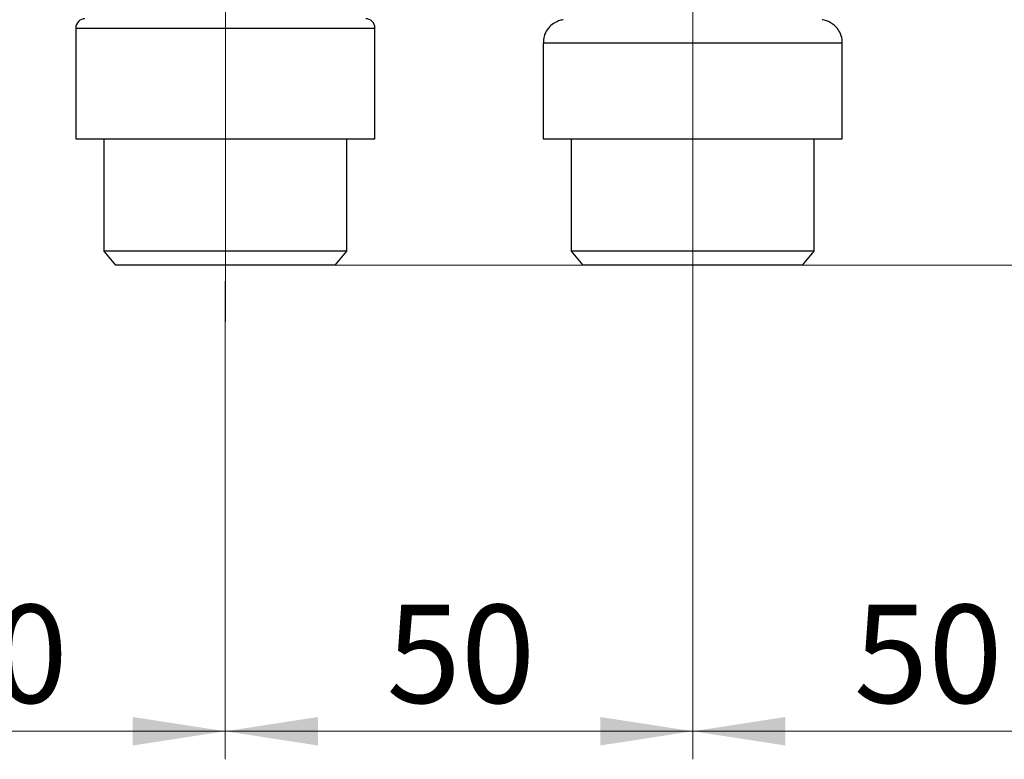
# Model space of a CAD drawing. Units: millimetres. Extents: x 50 to 2082, y 50 to 1435.
# Drawn here: x 665 to 841, y 402 to 534 of the extents above; entities that cross this region are included whole.
import ezdxf

# ---------------------------------------------------------------- set-up
doc = ezdxf.new("R2010")
doc.units = ezdxf.units.MM
doc.header["$LTSCALE"] = 5
doc.linetypes.add('CENTERX2', pattern=[20.32, 12.7, -2.54, 2.54, -2.54])
doc.styles.add('SLDTEXTSTYLE0', font='TXT', dxfattribs={"width": 0.75})
doc.dimstyles.new('SLDDIMSTYLE1', dxfattribs={"dimtxt": 17.5, "dimasz": 16.51, "dimexe": 0, "dimexo": 0.0625, "dimgap": 4.375, "dimtad": 1, "dimdec": 0, "dimlfac": 0.6, "dimrnd": 1e-09, "dimzin": 12, "dimdsep": 46, "dimtxsty": 'SLDTEXTSTYLE0', "dimsah": 1, "dimcen": 0.09, "dimadec": 0, "dimazin": 3, "dimtfac": 1, "dimtdec": 0, "dimtofl": 0, "dimtmove": 0, "dimatfit": 3, "dimfxl": 1, "dimfrac": 2, "dimtolj": 1, "dimtzin": 12, "dimarcsym": 0})
doc.dimstyles.new('SLDDIMSTYLE2', dxfattribs={"dimtxt": 17.5, "dimasz": 16.51, "dimexe": 0, "dimexo": 0.0625, "dimgap": 4.375, "dimtad": 1, "dimdec": 1, "dimlfac": 0.6, "dimrnd": 1e-09, "dimzin": 12, "dimdsep": 46, "dimtxsty": 'SLDTEXTSTYLE0', "dimsah": 1, "dimcen": 0.09, "dimadec": 0, "dimazin": 3, "dimtfac": 1, "dimtofl": 0, "dimtmove": 0, "dimatfit": 3, "dimfxl": 1, "dimfrac": 2, "dimtolj": 1, "dimtzin": 12, "dimarcsym": 0})

# ---------------------------------------------------------------- blocks, each defined once
blk = doc.blocks.new('_D_2')
at = {"color": 7, "linetype": 'Continuous', "lineweight": 0}
for p, q in [((618.34, 487.16), (618.34, 402.05)), ((701.67, 487.31), (701.67, 402.05)), ((618.34, 407.05), (701.67, 407.05))]:
    blk.add_line(p, q, dxfattribs=at)
at = {"color": 7, "linetype": 'Continuous', "lineweight": 18}
for points in [[(618.34, 407.05), (634.85, 404.51), (634.85, 409.59)], [(701.67, 407.05), (685.16, 409.59), (685.16, 404.51)]]:
    blk.add_solid(points, dxfattribs=at)
at = {"color": 7, "linetype": 'Continuous', "lineweight": 18, "insert": (647.08, 429.6), "char_height": 17.5, "attachment_point": 1, "rotation": 0, "style": 'SLDTEXTSTYLE0'}
blk.add_mtext('50', dxfattribs=at)
blk = doc.blocks.new('_D_3')
at = {"color": 7, "linetype": 'Continuous', "lineweight": 0}
for p, q in [((706.67, 737.18), (1362.7, 737.18)), ((1357.7, 490.14), (1357.7, 737.18)), ((706.67, 490.14), (1362.7, 490.14))]:
    blk.add_line(p, q, dxfattribs=at)
at = {"color": 7, "linetype": 'Continuous', "lineweight": 18}
for points in [[(1357.7, 737.18), (1355.16, 720.67), (1360.24, 720.67)], [(1357.7, 490.14), (1360.24, 506.65), (1355.16, 506.65)]]:
    blk.add_solid(points, dxfattribs=at)
at = {"color": 7, "linetype": 'Continuous', "lineweight": 18, "insert": (1335.14, 584.57), "char_height": 17.5, "attachment_point": 1, "rotation": 90, "style": 'SLDTEXTSTYLE0'}
blk.add_mtext('147,5', dxfattribs=at)
blk = doc.blocks.new('_D_5')
at = {"color": 7, "linetype": 'Continuous', "lineweight": 0}
for p, q in [((701.67, 487.31), (701.67, 402.05)), ((785.01, 487.31), (785.01, 402.05)), ((785.01, 407.05), (701.67, 407.05))]:
    blk.add_line(p, q, dxfattribs=at)
at = {"color": 7, "linetype": 'Continuous', "lineweight": 18}
for points in [[(701.67, 407.05), (718.18, 404.51), (718.18, 409.59)], [(785.01, 407.05), (768.5, 409.59), (768.5, 404.51)]]:
    blk.add_solid(points, dxfattribs=at)
at = {"color": 7, "linetype": 'Continuous', "lineweight": 18, "insert": (730.41, 429.6), "char_height": 17.5, "attachment_point": 1, "rotation": 0, "style": 'SLDTEXTSTYLE0'}
blk.add_mtext('50', dxfattribs=at)
blk = doc.blocks.new('_D_6')
at = {"color": 7, "linetype": 'Continuous', "lineweight": 0}
for p, q in [((785.01, 487.31), (785.01, 402.05)), ((868.34, 487.31), (868.34, 402.05)), ((785.01, 407.05), (868.34, 407.05))]:
    blk.add_line(p, q, dxfattribs=at)
at = {"color": 7, "linetype": 'Continuous', "lineweight": 18}
for points in [[(785.01, 407.05), (801.52, 404.51), (801.52, 409.59)], [(868.34, 407.05), (851.83, 409.59), (851.83, 404.51)]]:
    blk.add_solid(points, dxfattribs=at)
at = {"color": 7, "linetype": 'Continuous', "lineweight": 18, "insert": (813.74, 429.6), "char_height": 17.5, "attachment_point": 1, "rotation": 0, "style": 'SLDTEXTSTYLE0'}
blk.add_mtext('50', dxfattribs=at)

msp = doc.modelspace()

# ---------------------------------------------------------------- linework, layer by layer
at = {"color": 7, "linetype": 'CENTERX2', "lineweight": 18, "ltscale": 1.666667}
for p, q in [((701.674, 539.311), (701.674, 492.31)), ((785.007, 539.311), (785.007, 492.31)), ((701.674, 480.145), (701.674, 492.31)), ((785.007, 480.145), (785.007, 492.31))]:
    msp.add_line(p, q, dxfattribs=at)
at = {"color": 7, "linetype": 'Continuous', "lineweight": 25}
for p, q in [((675.007, 532.452), (675.007, 512.681)), ((728.34, 512.681), (728.34, 532.452)), ((758.34, 529.799), (758.34, 512.681)), ((811.674, 512.681), (811.674, 529.799)), ((680.007, 512.645), (680.007, 492.645)), ((723.34, 492.645), (723.34, 512.645)), ((763.34, 512.645), (763.34, 492.645)), ((806.674, 492.645), (806.674, 512.645)), ((680.007, 492.645), (682.105, 490.145)), ((721.243, 490.145), (723.34, 492.645)), ((763.34, 492.645), (765.438, 490.145)), ((804.576, 490.145), (806.674, 492.645))]:
    msp.add_line(p, q, dxfattribs=at)
at = {"color": 7, "linetype": 'Continuous', "lineweight": 25, "flags": 128}
for points in [[(758.34, 529.799), (758.415, 529.799), (759.009, 529.797), (760.184, 529.795), (761.913, 529.794), (764.158, 529.792), (766.869, 529.791), (769.985, 529.79), (773.437, 529.789), (777.147, 529.788), (781.033, 529.788), (785.007, 529.788), (788.981, 529.788), (792.867, 529.788), (796.577, 529.789), (800.029, 529.79), (803.145, 529.791), (805.856, 529.792), (808.101, 529.794), (809.83, 529.795), (811.005, 529.797), (811.599, 529.799), (811.674, 529.799)], [(723.34, 512.645), (723.325, 512.644), (722.896, 512.643), (721.887, 512.641), (720.328, 512.64), (718.259, 512.639), (715.738, 512.637), (712.834, 512.637), (709.625, 512.636), (706.199, 512.635), (702.65, 512.635), (699.074, 512.635), (695.569, 512.636), (692.23, 512.636), (689.149, 512.637), (686.41, 512.638), (684.087, 512.639), (682.244, 512.641), (680.931, 512.642), (680.184, 512.644), (680.007, 512.645)], [(806.674, 512.645), (806.658, 512.644), (806.229, 512.643), (805.221, 512.641), (803.661, 512.64), (801.593, 512.639), (799.072, 512.637), (796.167, 512.637), (792.958, 512.636), (789.532, 512.635), (785.983, 512.635), (782.407, 512.635), (778.902, 512.636), (775.564, 512.636), (772.483, 512.637), (769.744, 512.638), (767.421, 512.639), (765.577, 512.641), (764.264, 512.642), (763.517, 512.644), (763.34, 512.645)], [(723.34, 492.645), (723.325, 492.644), (722.896, 492.643), (721.887, 492.641), (720.328, 492.64), (718.259, 492.639), (715.738, 492.637), (712.834, 492.637), (709.625, 492.636), (706.199, 492.635), (702.65, 492.635), (699.074, 492.635), (695.569, 492.636), (692.23, 492.636), (689.149, 492.637), (686.41, 492.638), (684.087, 492.639), (682.244, 492.641), (680.931, 492.642), (680.184, 492.644), (680.007, 492.645)], [(806.674, 492.645), (806.658, 492.644), (806.229, 492.643), (805.221, 492.641), (803.661, 492.64), (801.593, 492.639), (799.072, 492.637), (796.167, 492.637), (792.958, 492.636), (789.532, 492.635), (785.983, 492.635), (782.407, 492.635), (778.902, 492.636), (775.564, 492.636), (772.483, 492.637), (769.744, 492.638), (767.421, 492.639), (765.577, 492.641), (764.264, 492.642), (763.517, 492.644), (763.34, 492.645)], [(721.243, 490.145), (721.221, 490.144), (720.765, 490.143), (719.729, 490.141), (718.145, 490.14), (716.059, 490.139), (713.537, 490.138), (710.655, 490.137), (707.499, 490.137), (704.167, 490.136), (700.758, 490.136), (697.378, 490.136), (694.128, 490.137), (691.107, 490.137), (688.408, 490.138), (686.111, 490.14), (684.287, 490.141), (682.992, 490.142), (682.264, 490.144), (682.105, 490.145)], [(804.576, 490.145), (804.555, 490.144), (804.099, 490.143), (803.063, 490.141), (801.478, 490.14), (799.393, 490.139), (796.871, 490.138), (793.988, 490.137), (790.832, 490.137), (787.5, 490.136), (784.092, 490.136), (780.711, 490.136), (777.461, 490.137), (774.44, 490.137), (771.741, 490.138), (769.444, 490.14), (767.621, 490.141), (766.325, 490.142), (765.598, 490.144), (765.438, 490.145)]]:
    msp.add_lwpolyline(points, dxfattribs=at)
at = {"color": 7, "linetype": 'Continuous', "lineweight": 25}
for centre, start, end in [((676.674, 532.452), 91.00003, 180.01812), ((726.674, 532.452), 0.01846, 89.00003)]:
    msp.add_arc(centre, 1.667, start, end, dxfattribs=at)
for points, knots in [([(761.914, 533.915), (761.817, 533.902), (761.462, 533.855), (760.782, 533.625), (759.863, 533.096), (759.017, 532.189), (758.436, 531.035), (758.395, 530.211), (758.375, 529.824)], [0, 0, 0, 0, 0.0504737, 0.1831722, 0.3607763, 0.5845384, 0.8046877, 1, 1, 1, 1]), ([(811.639, 529.793), (811.65, 529.875), (811.725, 530.427), (811.419, 531.367), (810.83, 532.394), (810.112, 533.093), (809.398, 533.54), (808.755, 533.788), (808.326, 533.896), (808.125, 533.918), (808.099, 533.921)], [0, 0, 0, 0, 0.0415765, 0.2805085, 0.4740326, 0.638994, 0.7797127, 0.8962025, 0.986675, 1, 1, 1, 1])]:
    msp.add_open_spline(points, degree=3, knots=knots, dxfattribs=at)
for points in [[(675.007, 532.452), (675.106, 532.451), (675.305, 532.449), (676.89, 532.447), (679.355, 532.445), (682.697, 532.443), (686.763, 532.442), (691.403, 532.441), (696.438, 532.44), (699.928, 532.44), (701.674, 532.44)], [(701.674, 532.44), (703.419, 532.44), (706.91, 532.44), (711.944, 532.441), (716.585, 532.442), (720.651, 532.443), (723.992, 532.445), (726.457, 532.447), (728.043, 532.449), (728.241, 532.451), (728.34, 532.452)], [(675.007, 512.681), (675.106, 512.68), (675.305, 512.678), (676.89, 512.676), (679.355, 512.674), (682.697, 512.672), (686.763, 512.671), (691.403, 512.67), (696.438, 512.669), (699.928, 512.669), (701.674, 512.669)], [(701.674, 512.669), (703.419, 512.669), (706.91, 512.669), (711.944, 512.67), (716.585, 512.671), (720.651, 512.672), (723.992, 512.674), (726.457, 512.676), (728.043, 512.678), (728.241, 512.68), (728.34, 512.681)], [(758.34, 512.681), (758.44, 512.68), (758.638, 512.678), (760.224, 512.676), (762.688, 512.674), (766.03, 512.672), (770.096, 512.671), (774.736, 512.67), (779.771, 512.669), (783.262, 512.669), (785.007, 512.669)], [(785.007, 512.669), (786.752, 512.669), (790.243, 512.669), (795.278, 512.67), (799.918, 512.671), (803.984, 512.672), (807.326, 512.674), (809.79, 512.676), (811.376, 512.678), (811.574, 512.68), (811.674, 512.681)]]:
    msp.add_open_spline(points, degree=3, dxfattribs=at)

# ---------------------------------------------------------------- dimensions: what is measured, and where the dimension line sits
at = {"color": 7, "linetype": 'Continuous', "lineweight": 18}
dim = msp.add_linear_dim(base=(1357.701, 737.175), p1=(701.674, 490.145), p2=(701.674, 737.175), angle=270, text='147,5', dimstyle='SLDDIMSTYLE2', dxfattribs=at)
dim.commit()
dim.dimension.update_dxf_attribs({"geometry": '_D_3', "text_midpoint": (1357.701, 613.66), "dimtype": 160})
for base, p1, p2, picture, middle in [((701.674, 407.046), (618.34, 492.158), (701.674, 492.31), '_D_2', (660.007, 407.046)), ((701.674, 407.046), (785.007, 492.31), (701.674, 492.31), '_D_5', (743.34, 407.046)), ((868.34, 407.046), (785.007, 492.31), (868.34, 492.31), '_D_6', (826.674, 407.046))]:
    dim = msp.add_linear_dim(base=base, p1=p1, p2=p2, angle=0, dimstyle='SLDDIMSTYLE1', dxfattribs=at)
    dim.commit()
    dim.dimension.update_dxf_attribs({"geometry": picture, "text_midpoint": middle, "dimtype": 160})

doc.saveas('drawing.dxf')
